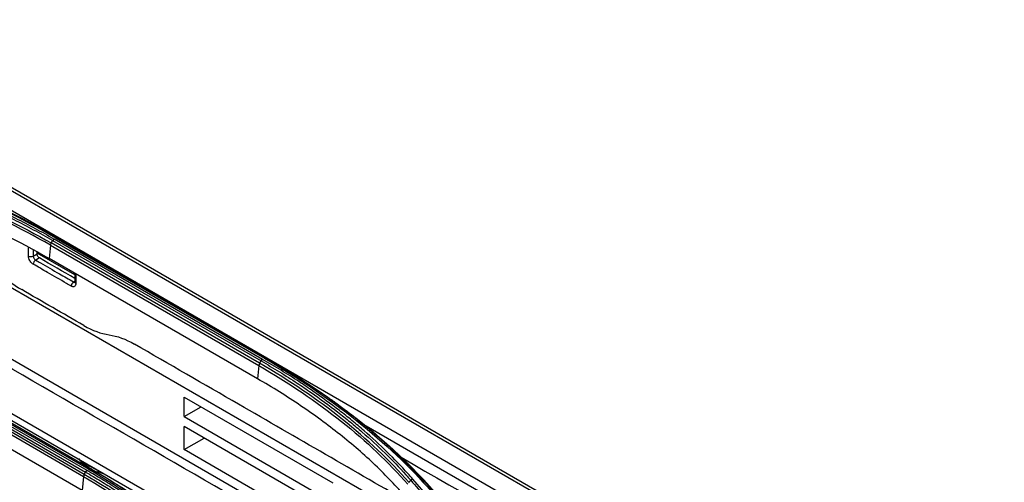
# Model space of a CAD drawing. Units: millimetres. Extents: x 0 to 4075, y 0 to 2906.
# Drawn here: x 1975 to 2121, y 2452 to 2521 of the extents above; entities that cross this region are included whole.
import ezdxf

# ---------------------------------------------------------------- set-up
doc = ezdxf.new("R2010")
doc.units = ezdxf.units.MM
doc.layers.add('LG-Product', color=3, linetype='Continuous')

msp = doc.modelspace()

# ---------------------------------------------------------------- linework, layer by layer
at = {"layer": 'LG-Product', "color": 3, "linetype": 'Continuous'}
for p, q in [((2454.73, 2217.36), (1926.51, 2522.32)), ((2455.55, 2217.38), (1927.16, 2522.44)), ((1923.96, 2520.88), (2452.18, 2215.91)), ((1938.98, 2500.69), (2036.93, 2444.14)), ((1979.94, 2488.28), (2011.05, 2470.32)), ((1980.13, 2488.33), (2011.24, 2470.36)), ((1979.1, 2487.21), (1978.9, 2485.23)), ((1979.1, 2487.21), (2010.21, 2469.25)), ((2010.33, 2469.57), (1979.22, 2487.54)), ((1979.44, 2487.89), (2010.55, 2469.93)), ((2010.78, 2470.16), (1979.67, 2488.13)), ((1976.54, 2485.59), (1977.11, 2485.92)), ((1977.46, 2485.3), (1976.91, 2484.99)), ((1977.11, 2485.92), (1977.11, 2486.16)), ((1982.75, 2482.76), (1977.11, 2486.01)), ((2010.01, 2467.27), (1978.9, 2485.23)), ((1982.57, 2481.72), (1982.76, 2481.83)), ((1952.95, 2470.64), (1984.06, 2452.68)), ((1984.17, 2452.98), (1953.05, 2470.94)), ((1953.25, 2471.29), (1984.37, 2453.32)), ((1984.58, 2453.56), (1953.46, 2471.52)), ((1953.73, 2471.71), (1984.84, 2453.74)), ((1985.1, 2453.81), (1953.99, 2471.77)), ((1954.22, 2471.69), (1985.34, 2453.72)), ((2031.93, 2436.3), (1970.34, 2471.86)), ((2010.21, 2469.25), (2010.01, 2467.27)), ((1983.85, 2450.59), (1952.74, 2468.55)), ((1999.07, 2464.52), (2021.27, 2451.7)), ((1999.07, 2461.61), (1999.07, 2464.52)), ((1972.39, 2462.63), (2003.81, 2444.48)), ((1999.07, 2461.61), (2001.59, 2463.06)), ((1973.01, 2461.25), (1998.44, 2446.57)), ((1999.07, 2461.61), (2021.27, 2448.79)), ((2025.83, 2460.41), (2024.89, 2460.96)), ((2021.27, 2447.31), (1999.07, 2460.12)), ((1999.07, 2456.68), (1999.07, 2460.12)), ((2090.22, 2423.24), (2026.24, 2460.18)), ((1999.07, 2456.68), (2002.05, 2458.4)), ((2021.27, 2443.86), (1999.07, 2456.68)), ((1985.15, 2453.83), (1985.15, 2453.86)), ((1984.06, 2452.68), (1983.85, 2450.59))]:
    msp.add_line(p, q, dxfattribs=at)
for centre, major_axis, ratio, start_param, end_param in [((1976.19, 2485.8), (-0.5, -0.008), 0.587338, 0.776518, 2.347314), ((1976.91, 2484.58), (0.25, 0.433), 0.57735, 0.785398, 2.373648), ((1982.57, 2481.31), (0.25, 0.433), 0.57735, 0.785398, 2.373648), ((1983.26, 2481.71), (-0.5, -0.008), 0.587338, 0.000079, 0.776518), ((1986.71, 2454.26), (-3.39, 1.32), 0.211325, 0.372218, 1.505547)]:
    msp.add_ellipse(centre, major_axis=major_axis, ratio=ratio, start_param=start_param, end_param=end_param, dxfattribs=at)
for points, degree in [([(1979.94, 2488.28), (1969.89, 2494.09), (1958.27, 2498.97), (1945.58, 2502.63)], 3), ([(1979.1, 2487.21), (1970.12, 2492.38), (1959.71, 2496.75), (1948.39, 2500.04)], 3), ([(1948.47, 2500.38), (1959.81, 2497.09), (1970.23, 2492.71), (1979.22, 2487.54)], 3), ([(1948.27, 2498.02), (1959.65, 2494.74), (1969.88, 2490.44), (1978.9, 2485.23)], 3), ([(1980.17, 2488.31), (1980.11, 2488.34), (1980.02, 2488.33), (1979.94, 2488.28)], 3), ([(1979.22, 2487.54), (1979.15, 2487.43), (1979.11, 2487.32), (1979.1, 2487.21)], 3), ([(1979.22, 2487.54), (1979.44, 2487.89)], 1), ([(1979.44, 2487.89), (1979.5, 2487.99), (1979.59, 2488.08), (1979.67, 2488.13)], 3), ([(1976.53, 2486.47), (1976.54, 2486.18), (1976.54, 2485.88), (1976.54, 2485.59)], 3), ([(1977.13, 2485.77), (1977.12, 2485.82), (1977.11, 2485.87), (1977.11, 2485.92)], 3), ([(1977.18, 2485.62), (1977.17, 2485.67), (1977.15, 2485.72), (1977.13, 2485.77)], 3), ([(1977.27, 2485.47), (1977.24, 2485.52), (1977.21, 2485.57), (1977.18, 2485.62)], 3), ([(1982.75, 2482.25), (1980.99, 2483.27), (1979.22, 2484.29), (1977.46, 2485.3)], 3), ([(1971.02, 2483.55), (1972.23, 2482.34), (1973.52, 2481.32), (1974.82, 2480.57)], 3), ([(1982.74, 2483.02), (1982.76, 2481.71)], 1), ([(1984.1, 2475.21), (1985.4, 2474.46), (1986.67, 2474), (1987.87, 2473.82)], 3), ([(1987.87, 2473.82), (1989.08, 2473.65), (1990.34, 2473.19), (1991.64, 2472.44)], 3), ([(2010.33, 2469.57), (2010.27, 2469.47), (2010.22, 2469.35), (2010.21, 2469.25)], 3), ([(2010.21, 2469.25), (2019.19, 2464.06), (2026.73, 2458.06), (2032.47, 2451.5)], 3), ([(2010.33, 2469.57), (2010.55, 2469.93)], 1), ([(2032.62, 2451.8), (2026.87, 2458.37), (2019.32, 2464.37), (2010.33, 2469.57)], 3), ([(2010.55, 2469.93), (2010.61, 2470.03), (2010.7, 2470.12), (2010.78, 2470.16)], 3), ([(2011.29, 2470.35), (2011.22, 2470.38), (2011.14, 2470.37), (2011.05, 2470.32)], 3), ([(2011.05, 2470.32), (2021.11, 2464.52), (2029.53, 2457.83), (2035.95, 2450.46)], 3), ([(2020.77, 2464.33), (2026.87, 2460.01), (2032.16, 2455.31), (2036.52, 2450.3)], 3), ([(2031.46, 2455.54), (2050.43, 2444.59), (2069.4, 2433.64), (2088.37, 2422.68)], 3), ([(1984.17, 2452.98), (1984.11, 2452.88), (1984.07, 2452.78), (1984.06, 2452.68)], 3), ([(1984.17, 2452.98), (1984.37, 2453.32)], 1), ([(2006.46, 2434.67), (2000.71, 2441.6), (1993.16, 2447.77), (1984.17, 2452.98)], 3), ([(1984.37, 2453.32), (1984.42, 2453.42), (1984.5, 2453.51), (1984.58, 2453.56)], 3), ([(1985.1, 2453.81), (1985.03, 2453.83), (1984.93, 2453.81), (1984.84, 2453.74)], 3), ([(1985.34, 2453.72), (1985.1, 2453.81)], 1), ([(1985.34, 2453.72), (1995.43, 2447.9), (2003.91, 2440.98), (2010.36, 2433.18)], 3), ([(1984.06, 2452.68), (1993.03, 2447.48), (2000.59, 2441.31), (2006.33, 2434.39)], 3), ([(2032.62, 2451.8), (2032.89, 2452.1)], 1), ([(2032.89, 2452.1), (2032.97, 2452.19), (2033.08, 2452.26), (2033.19, 2452.29)], 3), ([(2044.03, 2439.8), (2040.42, 2443.98), (2036.8, 2448.15), (2033.19, 2452.29)], 3)]:
    msp.add_open_spline(points, degree=degree, dxfattribs=at)
for points, knots in [([(1945.74, 2502.7), (1947.06, 2502.32), (1948.38, 2501.92), (1950.99, 2501.1), (1952.28, 2500.68), (1954.48, 2499.93), (1955.4, 2499.61), (1958.13, 2498.62), (1959.92, 2497.94), (1962.56, 2496.89), (1963.44, 2496.53), (1966.04, 2495.43), (1967.74, 2494.68), (1971.08, 2493.12), (1972.72, 2492.32), (1974.93, 2491.19), (1975.53, 2490.87), (1976.13, 2490.55)], [0, 0, 0, 0, 0.120326, 0.120326, 0.240518, 0.240518, 0.327199, 0.327199, 0.500631, 0.500631, 0.587309, 0.587309, 0.760737, 0.760737, 0.934164, 0.934164, 1, 1, 1, 1]), ([(1979.44, 2487.89), (1979.44, 2487.89), (1979.44, 2487.89), (1978.51, 2488.43), (1977.56, 2488.96), (1975.65, 2489.99), (1974.67, 2490.5), (1972.88, 2491.41), (1972.07, 2491.81), (1969.62, 2492.99), (1967.94, 2493.75), (1965.38, 2494.85), (1964.52, 2495.21), (1962.78, 2495.92), (1961.9, 2496.27), (1959.25, 2497.29), (1957.44, 2497.94), (1953.78, 2499.19), (1951.92, 2499.79), (1949.56, 2500.49), (1949.08, 2500.63), (1948.61, 2500.77), (1948.61, 2500.77), (1948.61, 2500.77)], [0, 0, 0, 0, 0.000002, 0.000002, 0.103212, 0.103212, 0.206313, 0.206313, 0.289829, 0.289829, 0.456951, 0.456951, 0.540469, 0.540469, 0.623988, 0.623988, 0.791116, 0.791116, 0.958246, 0.958246, 0.999998, 0.999998, 1, 1, 1, 1]), ([(1948.75, 2501.04), (1949.23, 2500.9), (1949.71, 2500.76), (1952.07, 2500.06), (1953.94, 2499.46), (1957.62, 2498.21), (1959.42, 2497.55), (1962.09, 2496.53), (1962.97, 2496.18), (1964.72, 2495.47), (1965.58, 2495.11), (1968.15, 2494), (1969.83, 2493.24), (1972.29, 2492.06), (1973.1, 2491.66), (1974.89, 2490.75), (1975.87, 2490.24), (1977.79, 2489.2), (1978.74, 2488.67), (1979.67, 2488.13)], [0, 0, 0, 0, 0.041757, 0.041757, 0.208892, 0.208892, 0.37602, 0.37602, 0.459538, 0.459538, 0.543056, 0.543056, 0.710176, 0.710176, 0.793692, 0.793692, 0.896795, 0.896795, 1, 1, 1, 1]), ([(1970.13, 2493.57), (1970.51, 2493.39), (1970.89, 2493.21), (1972.1, 2492.63), (1972.92, 2492.22), (1974.55, 2491.39), (1975.34, 2490.98), (1976.13, 2490.55)], [0, 0, 0, 0, 0.186648, 0.186648, 0.598843, 0.598843, 1, 1, 1, 1]), ([(1976.13, 2490.55), (1976.3, 2490.46), (1976.47, 2490.37), (1977.32, 2489.91), (1977.99, 2489.54), (1979.15, 2488.89), (1979.64, 2488.61), (1980.13, 2488.33)], [0, 0, 0, 0, 0.126346, 0.126346, 0.631758, 0.631758, 1, 1, 1, 1]), ([(1975.84, 2485.59), (1975.83, 2485.86), (1975.83, 2486.13), (1975.82, 2486.54), (1975.82, 2486.69), (1975.82, 2486.84)], [0, 0, 0, 0, 0.646666, 0.646666, 1, 1, 1, 1]), ([(1976.56, 2484.37), (1976.48, 2484.41), (1976.4, 2484.48), (1976.25, 2484.62), (1976.17, 2484.71), (1976.05, 2484.89), (1975.99, 2484.99), (1975.91, 2485.2), (1975.88, 2485.3), (1975.84, 2485.46), (1975.84, 2485.53), (1975.84, 2485.59)], [0, 0, 0, 0, 0.2149, 0.2149, 0.429799, 0.429799, 0.644712, 0.644712, 0.859657, 0.859657, 1, 1, 1, 1]), ([(1976.54, 2485.59), (1976.54, 2485.56), (1976.55, 2485.53), (1976.57, 2485.45), (1976.58, 2485.4), (1976.63, 2485.3), (1976.65, 2485.25), (1976.72, 2485.16), (1976.75, 2485.11), (1976.83, 2485.04), (1976.87, 2485.01), (1976.91, 2484.99)], [0, 0, 0, 0, 0.140374, 0.140374, 0.355353, 0.355353, 0.570272, 0.570272, 0.785145, 0.785145, 1, 1, 1, 1]), ([(1977.46, 2485.3), (1977.43, 2485.33), (1977.36, 2485.37), (1977.3, 2485.44), (1977.27, 2485.47)], [0, 0, 0, 0, 0.493329, 1, 1, 1, 1]), ([(1982.21, 2481.1), (1981.98, 2481.24), (1981.74, 2481.37), (1980.56, 2482.05), (1979.62, 2482.6), (1977.97, 2483.55), (1977.26, 2483.96), (1976.56, 2484.37)], [0, 0, 0, 0, 0.125, 0.125, 0.625, 0.625, 1, 1, 1, 1]), ([(1976.91, 2484.99), (1977.15, 2484.85), (1977.38, 2484.72), (1978.56, 2484.04), (1979.5, 2483.49), (1981.15, 2482.54), (1981.86, 2482.13), (1982.57, 2481.72)], [0, 0, 0, 0, 0.125, 0.125, 0.625, 0.625, 1, 1, 1, 1]), ([(1982.89, 2482.93), (1982.89, 2482.78), (1982.89, 2482.63), (1982.9, 2482.15), (1982.9, 2481.83), (1982.91, 2481.5)], [0, 0, 0, 0, 0.322483, 0.322483, 1, 1, 1, 1]), ([(1982.91, 2481.5), (1982.91, 2481.41), (1982.9, 2481.33), (1982.85, 2481.19), (1982.81, 2481.13), (1982.71, 2481.05), (1982.65, 2481.02), (1982.52, 2481), (1982.44, 2481.01), (1982.32, 2481.05), (1982.27, 2481.07), (1982.21, 2481.1)], [0, 0, 0, 0, 0.214981, 0.214981, 0.429963, 0.429963, 0.644931, 0.644931, 0.859867, 0.859867, 1, 1, 1, 1]), ([(1982.57, 2481.72), (1982.59, 2481.71), (1982.62, 2481.69), (1982.68, 2481.67), (1982.72, 2481.67), (1982.76, 2481.67), (1982.76, 2481.68), (1982.76, 2481.68)], [0, 0, 0, 0, 0.374666, 0.374666, 0.949367, 0.949367, 1, 1, 1, 1]), ([(1982.76, 2481.71), (1982.76, 2481.7), (1982.76, 2481.66), (1982.76, 2481.64), (1982.75, 2481.64), (1982.75, 2481.64)], [0, 0, 0, 0, 0.123115, 0.815179, 1, 1, 1, 1]), ([(1984.1, 2475.21), (1982.55, 2476.1), (1981.01, 2477), (1977.91, 2478.78), (1976.37, 2479.68), (1974.82, 2480.57)], [0, 0, 0, 0, 0.5, 0.5, 1, 1, 1, 1]), ([(2033.17, 2448.46), (2024.51, 2453.46), (2015.86, 2458.46), (2002.01, 2466.45), (1996.83, 2469.45), (1991.64, 2472.44)], [0, 0, 0, 0, 0.625333, 0.625333, 1, 1, 1, 1]), ([(2027.39, 2437.54), (2024.99, 2438.92), (2006.52, 2449.59), (1988.05, 2460.25), (1971.97, 2469.53)], [0, 0, 0, 0, 0.129757, 1, 1, 1, 1]), ([(2010.55, 2469.93), (2010.55, 2469.93), (2010.55, 2469.93), (2011.48, 2469.39), (2012.4, 2468.84), (2014.2, 2467.74), (2015.08, 2467.18), (2016.65, 2466.14), (2017.34, 2465.68), (2019.38, 2464.26), (2020.7, 2463.29), (2022.61, 2461.81), (2023.24, 2461.32), (2024.46, 2460.31), (2025.07, 2459.8), (2026.84, 2458.27), (2027.97, 2457.22), (2030.14, 2455.1), (2031.18, 2454.02), (2032.41, 2452.65), (2032.65, 2452.38), (2032.89, 2452.1), (2032.89, 2452.1), (2032.89, 2452.1)], [0, 0, 0, 0, 0.000002, 0.000002, 0.103212, 0.103212, 0.206313, 0.206313, 0.289829, 0.289829, 0.456951, 0.456951, 0.540469, 0.540469, 0.623988, 0.623988, 0.791116, 0.791116, 0.958246, 0.958246, 0.999998, 0.999998, 1, 1, 1, 1]), ([(2033.19, 2452.29), (2032.95, 2452.57), (2032.7, 2452.84), (2031.47, 2454.22), (2030.43, 2455.3), (2028.25, 2457.43), (2027.12, 2458.47), (2025.34, 2460.01), (2024.74, 2460.52), (2023.5, 2461.53), (2022.88, 2462.03), (2020.96, 2463.51), (2019.64, 2464.48), (2017.59, 2465.9), (2016.9, 2466.37), (2015.33, 2467.41), (2014.44, 2467.97), (2012.64, 2469.08), (2011.72, 2469.63), (2010.78, 2470.16)], [0, 0, 0, 0, 0.041757, 0.041757, 0.208892, 0.208892, 0.37602, 0.37602, 0.459538, 0.459538, 0.543056, 0.543056, 0.710176, 0.710176, 0.793692, 0.793692, 0.896795, 0.896795, 1, 1, 1, 1]), ([(2011.24, 2470.36), (2011.35, 2470.3), (2011.45, 2470.24), (2012.23, 2469.79), (2012.89, 2469.4), (2014.09, 2468.68), (2014.63, 2468.35), (2015.16, 2468.02)], [0, 0, 0, 0, 0.080671, 0.080671, 0.586074, 0.586074, 1, 1, 1, 1]), ([(2015.16, 2468.02), (2015.51, 2467.8), (2015.86, 2467.58), (2016.99, 2466.87), (2017.76, 2466.36), (2019.28, 2465.35), (2020.03, 2464.85), (2020.77, 2464.33)], [0, 0, 0, 0, 0.183539, 0.183539, 0.595734, 0.595734, 1, 1, 1, 1]), ([(2036.24, 2450.44), (2035.57, 2451.22), (2034.88, 2451.98), (2033.45, 2453.49), (2032.71, 2454.24), (2031.41, 2455.51), (2030.85, 2456.04), (2029.15, 2457.62), (2027.96, 2458.66), (2026.13, 2460.18), (2025.51, 2460.69), (2023.61, 2462.19), (2022.31, 2463.17), (2019.61, 2465.1), (2018.23, 2466.05), (2016.26, 2467.32), (2015.72, 2467.67), (2015.16, 2468.02)], [0, 0, 0, 0, 0.120326, 0.120326, 0.240518, 0.240518, 0.327199, 0.327199, 0.500631, 0.500631, 0.587309, 0.587309, 0.760737, 0.760737, 0.934164, 0.934164, 1, 1, 1, 1]), ([(2032.22, 2449.55), (2030.73, 2451.17), (2027.74, 2454.41), (2023.31, 2458.21), (2019.5, 2461.13), (2016.48, 2463.25), (2013.34, 2465.31), (2011.12, 2466.62), (2010.01, 2467.27)], [0, 0, 0, 0, 0.249546, 0.499611, 0.624882, 0.749907, 0.874881, 1, 1, 1, 1]), ([(2020.77, 2464.33), (2021, 2464.17), (2021.22, 2464.02), (2021.48, 2463.83), (2021.51, 2463.81), (2021.55, 2463.78)], [0, 0, 0, 0, 0.861313, 0.861313, 1, 1, 1, 1]), ([(1983.36, 2455.37), (1983.37, 2455.34), (1983.44, 2455.15), (1983.7, 2454.85), (1984.15, 2454.43), (1984.67, 2454.11), (1985.06, 2453.9), (1985.13, 2453.87)], [0, 0, 0, 0, 0.038058, 0.23565, 0.50351, 0.911366, 1, 1, 1, 1]), ([(1984.37, 2453.32), (1984.37, 2453.32), (1984.37, 2453.32), (1985.12, 2452.89), (1985.86, 2452.45), (1987.33, 2451.55), (1988.05, 2451.1), (1990.18, 2449.72), (1991.56, 2448.77), (1993.52, 2447.34), (1994.14, 2446.88), (1995.97, 2445.47), (1997.15, 2444.51), (1998.85, 2443.04), (1999.41, 2442.54), (2001.06, 2441.04), (2002.11, 2440.01), (2004.14, 2437.92), (2005.1, 2436.86), (2006.26, 2435.51), (2006.49, 2435.24), (2006.71, 2434.96), (2006.71, 2434.96), (2006.71, 2434.96)], [0, 0, 0, 0, 0.000002, 0.000002, 0.083481, 0.083481, 0.166903, 0.166903, 0.333363, 0.333363, 0.411763, 0.411763, 0.568638, 0.568638, 0.647041, 0.647041, 0.803921, 0.803921, 0.960803, 0.960803, 0.999998, 0.999998, 1, 1, 1, 1]), ([(2006.98, 2435.15), (2006.75, 2435.43), (2006.52, 2435.7), (2005.37, 2437.06), (2004.4, 2438.12), (2002.37, 2440.21), (2001.31, 2441.24), (1999.66, 2442.75), (1999.1, 2443.25), (1997.39, 2444.72), (1996.21, 2445.68), (1994.38, 2447.1), (1993.76, 2447.56), (1991.79, 2448.99), (1990.41, 2449.94), (1988.27, 2451.33), (1987.55, 2451.79), (1986.08, 2452.68), (1985.33, 2453.13), (1984.58, 2453.56)], [0, 0, 0, 0, 0.039199, 0.039199, 0.196088, 0.196088, 0.352969, 0.352969, 0.431371, 0.431371, 0.588244, 0.588244, 0.666642, 0.666642, 0.833102, 0.833102, 0.916526, 0.916526, 1, 1, 1, 1]), ([(1984.84, 2453.74), (1989.9, 2450.83), (1994.49, 2447.67), (2002.79, 2440.86), (2006.51, 2437.2), (2009.73, 2433.29)], [0, 0, 0, 0, 0.5, 0.5, 1, 1, 1, 1]), ([(2010.06, 2433.3), (2009.54, 2433.93), (2009, 2434.56), (2007.91, 2435.79), (2007.36, 2436.4), (2005.65, 2438.21), (2004.46, 2439.4), (2002.61, 2441.13), (2001.98, 2441.7), (2000.07, 2443.38), (1998.75, 2444.48), (1996.7, 2446.09), (1996, 2446.62), (1993.88, 2448.19), (1992.43, 2449.21), (1989.42, 2451.2), (1987.88, 2452.17), (1985.9, 2453.34), (1985.5, 2453.57), (1985.1, 2453.81)], [0, 0, 0, 0, 0.080826, 0.080826, 0.161597, 0.161597, 0.322783, 0.322783, 0.402431, 0.402431, 0.561804, 0.561804, 0.64145, 0.64145, 0.800817, 0.800817, 0.960183, 0.960183, 1, 1, 1, 1]), ([(1986.01, 2453.46), (1986.29, 2453.34), (1986.71, 2453.18), (1987.14, 2453.04), (1987.3, 2452.99)], [0, 0, 0, 0, 0.630758, 1, 1, 1, 1]), ([(2032.89, 2452.1), (2033.63, 2451.26), (2034.37, 2450.41), (2035.84, 2448.72), (2036.58, 2447.88), (2038.26, 2445.93), (2039.22, 2444.84), (2041.12, 2442.64), (2042.07, 2441.54), (2043.26, 2440.16), (2043.5, 2439.88), (2043.74, 2439.61)], [0, 0, 0, 0, 0.203642, 0.203642, 0.407284, 0.407284, 0.670712, 0.670712, 0.934142, 0.934142, 1, 1, 1, 1])]:
    msp.add_open_spline(points, degree=3, knots=knots, dxfattribs=at)

doc.saveas('drawing.dxf')
